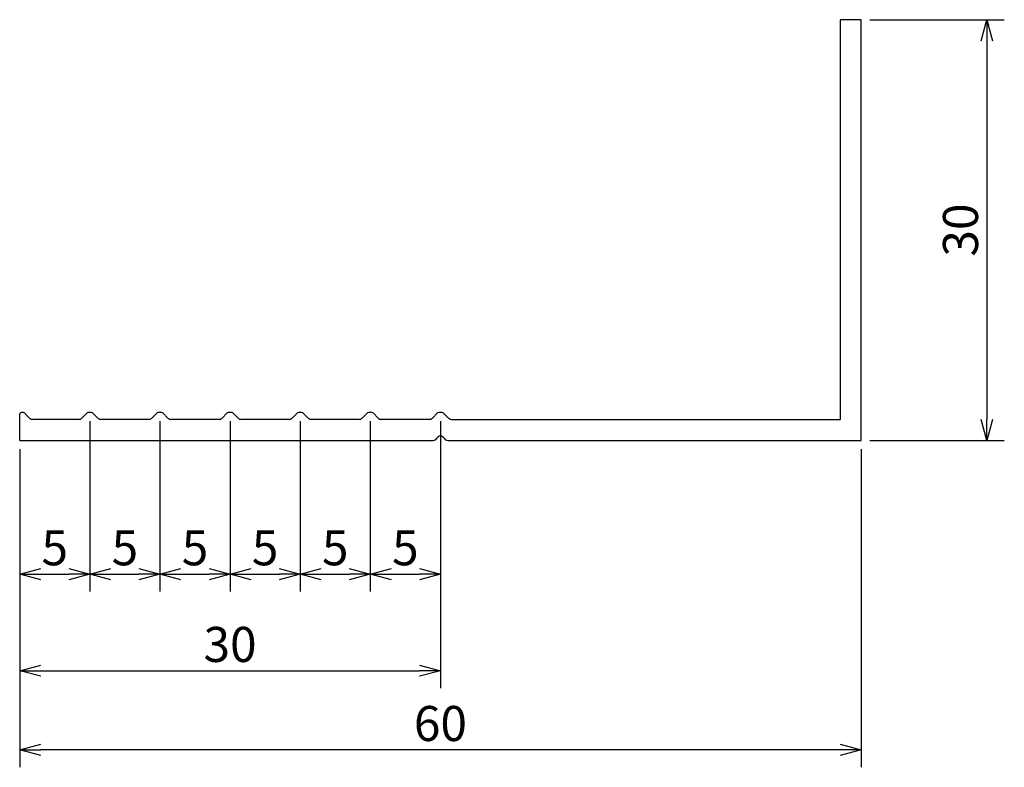
# Model space of a CAD drawing. Units: millimetres. Extents: x 152 to 222.2, y 123.2 to 176.5.
import ezdxf

# ---------------------------------------------------------------- set-up
doc = ezdxf.new("R2010")
doc.units = ezdxf.units.MM
doc.layers.add('実線', color=7, linetype='Continuous', lineweight=30)
doc.layers.add('寸法線', color=7, linetype='Continuous')
doc.dimstyles.new('ISO-25', dxfattribs={"dimtxt": 2.5, "dimasz": 2.5, "dimexe": 1.25, "dimexo": 0.625, "dimtad": 1, "dimdsep": 46, "dimtxsty": 'Standard', "dimcen": 2.5, "dimadec": 0, "dimazin": 0, "dimtfac": 1, "dimtmove": 0, "dimatfit": 3, "dimfxl": 0, "dimarcsym": 0})

# ---------------------------------------------------------------- blocks, each defined once
blk = doc.blocks.new('_Open30')
at = {"color": 0, "linetype": 'ByBlock', "lineweight": -2}
for p, q in [((-1, 0.268), (0, 0)), ((0, 0), (-1, -0.268)), ((0, 0), (-1, 0))]:
    blk.add_line(p, q, dxfattribs=at)
blk = doc.blocks.new('*D8')
at = {"layer": 'Defpoints', "color": 0}
for p in [(212, 176.5), (212, 146.5), (220.957, 146.5)]:
    blk.add_point(p, dxfattribs=at)
at = {"layer": '寸法線', "color": 0, "lineweight": -2}
for p, q in [((212.625, 176.5), (222.207, 176.5)), ((220.957, 175), (220.957, 148)), ((212.625, 146.5), (222.207, 146.5))]:
    blk.add_line(p, q, dxfattribs=at)
at = {"layer": '寸法線', "color": 0, "lineweight": -2, "xscale": 1.5, "yscale": 1.5, "zscale": 1.5}
for p, rotation in [((220.957, 176.5), 90), ((220.957, 146.5), 270)]:
    blk.add_blockref('_Open30', p, dxfattribs=dict(at, rotation=rotation))
at = {"layer": '寸法線', "color": 0, "insert": (219.407, 161.5), "char_height": 2.5, "attachment_point": 5, "rotation": 90}
blk.add_mtext('30', dxfattribs=at)
blk = doc.blocks.new('*D9')
at = {"layer": 'Defpoints', "color": 0}
for p in [(152, 146.5), (212, 146.5), (152, 124.437)]:
    blk.add_point(p, dxfattribs=at)
at = {"layer": '寸法線', "color": 0, "lineweight": -2}
for p, q in [((152, 145.875), (152, 123.187)), ((212, 145.875), (212, 123.187)), ((210.5, 124.437), (153.5, 124.437))]:
    blk.add_line(p, q, dxfattribs=at)
at = {"layer": '寸法線', "color": 0, "lineweight": -2, "xscale": 1.5, "yscale": 1.5, "zscale": 1.5, "rotation": 180}
blk.add_blockref('_Open30', (152, 124.437), dxfattribs=at)
at = {"layer": '寸法線', "color": 0, "lineweight": -2, "xscale": 1.5, "yscale": 1.5, "zscale": 1.5}
blk.add_blockref('_Open30', (212, 124.437), dxfattribs=at)
at = {"layer": '寸法線', "color": 0, "insert": (182, 125.987), "char_height": 2.5, "attachment_point": 5}
blk.add_mtext('60', dxfattribs=at)
blk = doc.blocks.new('*D10')
at = {"layer": 'Defpoints', "color": 0}
for p in [(182, 146.8), (152, 146.5), (182, 130.077)]:
    blk.add_point(p, dxfattribs=at)
at = {"layer": '寸法線', "color": 0, "lineweight": -2}
for p, q in [((182, 146.175), (182, 128.827)), ((152, 145.875), (152, 128.827)), ((153.5, 130.077), (180.5, 130.077))]:
    blk.add_line(p, q, dxfattribs=at)
at = {"layer": '寸法線', "color": 0, "lineweight": -2, "xscale": 1.5, "yscale": 1.5, "zscale": 1.5, "rotation": 180}
blk.add_blockref('_Open30', (152, 130.077), dxfattribs=at)
at = {"layer": '寸法線', "color": 0, "lineweight": -2, "xscale": 1.5, "yscale": 1.5, "zscale": 1.5}
blk.add_blockref('_Open30', (182, 130.077), dxfattribs=at)
at = {"layer": '寸法線', "color": 0, "insert": (167, 131.627), "char_height": 2.5, "attachment_point": 5}
blk.add_mtext('30', dxfattribs=at)
blk = doc.blocks.new('*D11')
at = {"layer": 'Defpoints', "color": 0}
for p in [(157, 148.5), (152, 146.5), (157, 136.97)]:
    blk.add_point(p, dxfattribs=at)
at = {"layer": '寸法線', "color": 0, "lineweight": -2}
for p, q in [((157, 147.875), (157, 135.72)), ((152, 145.875), (152, 135.72)), ((153.5, 136.97), (155.5, 136.97))]:
    blk.add_line(p, q, dxfattribs=at)
at = {"layer": '寸法線', "color": 0, "lineweight": -2, "xscale": 1.5, "yscale": 1.5, "zscale": 1.5, "rotation": 180}
blk.add_blockref('_Open30', (152, 136.97), dxfattribs=at)
at = {"layer": '寸法線', "color": 0, "lineweight": -2, "xscale": 1.5, "yscale": 1.5, "zscale": 1.5}
blk.add_blockref('_Open30', (157, 136.97), dxfattribs=at)
at = {"layer": '寸法線', "color": 0, "insert": (154.5, 138.52), "char_height": 2.5, "attachment_point": 5}
blk.add_mtext('5', dxfattribs=at)
blk = doc.blocks.new('*D12')
at = {"layer": 'Defpoints', "color": 0}
for p in [(157, 148.5), (162, 148.5), (162, 136.97)]:
    blk.add_point(p, dxfattribs=at)
at = {"layer": '寸法線', "color": 0, "lineweight": -2}
for p, q in [((157, 147.875), (157, 135.72)), ((162, 147.875), (162, 135.72)), ((158.5, 136.97), (160.5, 136.97))]:
    blk.add_line(p, q, dxfattribs=at)
at = {"layer": '寸法線', "color": 0, "lineweight": -2, "xscale": 1.5, "yscale": 1.5, "zscale": 1.5, "rotation": 180}
blk.add_blockref('_Open30', (157, 136.97), dxfattribs=at)
at = {"layer": '寸法線', "color": 0, "lineweight": -2, "xscale": 1.5, "yscale": 1.5, "zscale": 1.5}
blk.add_blockref('_Open30', (162, 136.97), dxfattribs=at)
at = {"layer": '寸法線', "color": 0, "insert": (159.5, 138.52), "char_height": 2.5, "attachment_point": 5}
blk.add_mtext('5', dxfattribs=at)
blk = doc.blocks.new('*D13')
at = {"layer": 'Defpoints', "color": 0}
for p in [(162, 148.5), (167, 148.5), (167, 136.97)]:
    blk.add_point(p, dxfattribs=at)
at = {"layer": '寸法線', "color": 0, "lineweight": -2}
for p, q in [((162, 147.875), (162, 135.72)), ((167, 147.875), (167, 135.72)), ((163.5, 136.97), (165.5, 136.97))]:
    blk.add_line(p, q, dxfattribs=at)
at = {"layer": '寸法線', "color": 0, "lineweight": -2, "xscale": 1.5, "yscale": 1.5, "zscale": 1.5, "rotation": 180}
blk.add_blockref('_Open30', (162, 136.97), dxfattribs=at)
at = {"layer": '寸法線', "color": 0, "lineweight": -2, "xscale": 1.5, "yscale": 1.5, "zscale": 1.5}
blk.add_blockref('_Open30', (167, 136.97), dxfattribs=at)
at = {"layer": '寸法線', "color": 0, "insert": (164.5, 138.52), "char_height": 2.5, "attachment_point": 5}
blk.add_mtext('5', dxfattribs=at)
blk = doc.blocks.new('*D14')
at = {"layer": 'Defpoints', "color": 0}
for p in [(167, 148.5), (172, 148.5), (172, 136.97)]:
    blk.add_point(p, dxfattribs=at)
at = {"layer": '寸法線', "color": 0, "lineweight": -2}
for p, q in [((167, 147.875), (167, 135.72)), ((172, 147.875), (172, 135.72)), ((168.5, 136.97), (170.5, 136.97))]:
    blk.add_line(p, q, dxfattribs=at)
at = {"layer": '寸法線', "color": 0, "lineweight": -2, "xscale": 1.5, "yscale": 1.5, "zscale": 1.5, "rotation": 180}
blk.add_blockref('_Open30', (167, 136.97), dxfattribs=at)
at = {"layer": '寸法線', "color": 0, "lineweight": -2, "xscale": 1.5, "yscale": 1.5, "zscale": 1.5}
blk.add_blockref('_Open30', (172, 136.97), dxfattribs=at)
at = {"layer": '寸法線', "color": 0, "insert": (169.5, 138.52), "char_height": 2.5, "attachment_point": 5}
blk.add_mtext('5', dxfattribs=at)
blk = doc.blocks.new('*D15')
at = {"layer": 'Defpoints', "color": 0}
for p in [(172, 148.5), (177, 148.5), (177, 136.97)]:
    blk.add_point(p, dxfattribs=at)
at = {"layer": '寸法線', "color": 0, "lineweight": -2}
for p, q in [((172, 147.875), (172, 135.72)), ((177, 147.875), (177, 135.72)), ((173.5, 136.97), (175.5, 136.97))]:
    blk.add_line(p, q, dxfattribs=at)
at = {"layer": '寸法線', "color": 0, "lineweight": -2, "xscale": 1.5, "yscale": 1.5, "zscale": 1.5, "rotation": 180}
blk.add_blockref('_Open30', (172, 136.97), dxfattribs=at)
at = {"layer": '寸法線', "color": 0, "lineweight": -2, "xscale": 1.5, "yscale": 1.5, "zscale": 1.5}
blk.add_blockref('_Open30', (177, 136.97), dxfattribs=at)
at = {"layer": '寸法線', "color": 0, "insert": (174.5, 138.52), "char_height": 2.5, "attachment_point": 5}
blk.add_mtext('5', dxfattribs=at)
blk = doc.blocks.new('*D16')
at = {"layer": 'Defpoints', "color": 0}
for p in [(177, 148.5), (182, 148.5), (182, 136.97)]:
    blk.add_point(p, dxfattribs=at)
at = {"layer": '寸法線', "color": 0, "lineweight": -2}
for p, q in [((177, 147.875), (177, 135.72)), ((182, 147.875), (182, 135.72)), ((178.5, 136.97), (180.5, 136.97))]:
    blk.add_line(p, q, dxfattribs=at)
at = {"layer": '寸法線', "color": 0, "lineweight": -2, "xscale": 1.5, "yscale": 1.5, "zscale": 1.5, "rotation": 180}
blk.add_blockref('_Open30', (177, 136.97), dxfattribs=at)
at = {"layer": '寸法線', "color": 0, "lineweight": -2, "xscale": 1.5, "yscale": 1.5, "zscale": 1.5}
blk.add_blockref('_Open30', (182, 136.97), dxfattribs=at)
at = {"layer": '寸法線', "color": 0, "insert": (179.5, 138.52), "char_height": 2.5, "attachment_point": 5}
blk.add_mtext('5', dxfattribs=at)

msp = doc.modelspace()

# ---------------------------------------------------------------- linework, layer by layer
at = {"layer": '実線'}
for p, q in [((212, 176.5), (210.5, 176.5)), ((210.5, 176.5), (210.5, 148)), ((212, 146.5), (212, 176.5)), ((152, 146.5), (152, 148.384)), ((152.696, 148.088), (152.4, 148.384)), ((156.43, 148.088), (156.8, 148.458)), ((157.57, 148.088), (157.2, 148.458)), ((161.43, 148.088), (161.8, 148.458)), ((162.57, 148.088), (162.2, 148.458)), ((166.43, 148.088), (166.8, 148.458)), ((167.57, 148.088), (167.2, 148.458)), ((171.43, 148.088), (171.8, 148.458)), ((172.57, 148.088), (172.2, 148.458)), ((176.43, 148.088), (176.8, 148.458)), ((177.57, 148.088), (177.2, 148.458)), ((181.43, 148.088), (181.8, 148.458)), ((182.57, 148.088), (182.2, 148.458)), ((156.217, 148), (152.908, 148)), ((161.217, 148), (157.783, 148)), ((166.217, 148), (162.783, 148)), ((171.217, 148), (167.783, 148)), ((176.217, 148), (172.783, 148)), ((181.217, 148), (177.783, 148)), ((182.783, 148), (210.5, 148)), ((152, 146.5), (181.48, 146.5)), ((182.52, 146.5), (212, 146.5))]:
    msp.add_line(p, q, dxfattribs=at)
for centre, radius, start, end in [((152.2, 148.27), 0.23, 29.59185, 150.40815), ((157, 148), 0.5, 66.42182, 113.57818), ((162, 148), 0.5, 66.42182, 113.57818), ((167, 148), 0.5, 66.42182, 113.57818), ((172, 148), 0.5, 66.42182, 113.57818), ((177, 148), 0.5, 66.42182, 113.57818), ((182, 148), 0.5, 66.42182, 113.57818), ((152.908, 148.3), 0.3, 225, 270), ((156.217, 148.3), 0.3, 270, 315), ((157.783, 148.3), 0.3, 225, 270), ((161.217, 148.3), 0.3, 270, 315), ((162.783, 148.3), 0.3, 225, 270), ((166.217, 148.3), 0.3, 270, 315), ((167.783, 148.3), 0.3, 225, 270), ((171.217, 148.3), 0.3, 270, 315), ((172.783, 148.3), 0.3, 225, 270), ((176.217, 148.3), 0.3, 270, 315), ((177.783, 148.3), 0.3, 225, 270), ((181.217, 148.3), 0.3, 270, 315), ((182.783, 148.3), 0.3, 225, 270), ((182, 146.5), 0.3, 30, 150), ((181.48, 146.8), 0.3, 270, 330), ((182.52, 146.8), 0.3, 210, 270)]:
    msp.add_arc(centre, radius, start, end, dxfattribs=at)

# ---------------------------------------------------------------- dimensions: what is measured, and where the dimension line sits
at = {"layer": '寸法線'}
dim = msp.add_linear_dim(base=(220.957, 146.5), p1=(212, 176.5), p2=(212, 146.5), angle=90, dimstyle='ISO-25', override={"dimasz": 1.5, "dimgap": 0.3, "dimblk": 'Open30', "dimldrblk": 'Open30'}, dxfattribs=at)
dim.commit()
dim.dimension.update_dxf_attribs({"geometry": '*D8', "text_midpoint": (219.407, 161.5)})
for base, p1, p2, override, picture, middle in [((157, 136.97), (152, 146.5), (157, 148.5), {"dimasz": 1.5, "dimgap": 0.3, "dimblk": 'Open30', "dimldrblk": 'Open30'}, '*D11', (154.5, 138.52)), ((162, 136.97), (157, 148.5), (162, 148.5), {"dimasz": 1.5, "dimgap": 0.3, "dimblk": 'Open30', "dimtmove": 1, "dimldrblk": 'Open30'}, '*D12', (159.5, 138.52)), ((167, 136.97), (162, 148.5), (167, 148.5), {"dimasz": 1.5, "dimgap": 0.3, "dimblk": 'Open30', "dimtmove": 1, "dimldrblk": 'Open30'}, '*D13', (164.5, 138.52)), ((172, 136.97), (167, 148.5), (172, 148.5), {"dimasz": 1.5, "dimgap": 0.3, "dimblk": 'Open30', "dimtmove": 1, "dimldrblk": 'Open30'}, '*D14', (169.5, 138.52)), ((177, 136.97), (172, 148.5), (177, 148.5), {"dimasz": 1.5, "dimgap": 0.3, "dimblk": 'Open30', "dimtmove": 1, "dimldrblk": 'Open30'}, '*D15', (174.5, 138.52)), ((182, 136.97), (177, 148.5), (182, 148.5), {"dimasz": 1.5, "dimgap": 0.3, "dimblk": 'Open30', "dimtmove": 1, "dimldrblk": 'Open30'}, '*D16', (179.5, 138.52))]:
    dim = msp.add_linear_dim(base=base, p1=p1, p2=p2, dimstyle='ISO-25', override=override, dxfattribs=at)
    dim.commit()
    dim.dimension.update_dxf_attribs({"geometry": picture, "text_midpoint": middle})
for base, p1, p2, picture, middle in [((182, 130.077), (152, 146.5), (182, 146.8), '*D10', (167, 130.077)), ((152, 124.437), (212, 146.5), (152, 146.5), '*D9', (182, 124.437))]:
    dim = msp.add_linear_dim(base=base, p1=p1, p2=p2, dimstyle='ISO-25', override={"dimasz": 1.5, "dimgap": 0.3, "dimblk": 'Open30', "dimldrblk": 'Open30'}, dxfattribs=at)
    dim.commit()
    dim.dimension.update_dxf_attribs({"geometry": picture, "text_midpoint": middle, "dimtype": 160})

doc.saveas('drawing.dxf')
